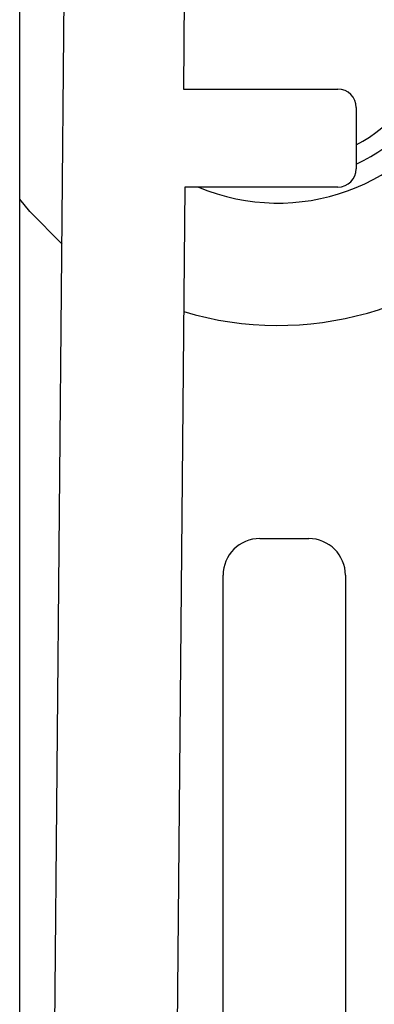
# Model space of a CAD drawing. Extents: x -272 to 193, y 82 to 371.
# Drawn here: x 99 to 101, y 135 to 139 of the extents above; entities that cross this region are included whole.
import ezdxf

# ---------------------------------------------------------------- set-up
doc = ezdxf.new("R2010")
doc.units = 0
doc.layers.get('0').update_dxf_attribs({"linetype": 'CONTINUOUS'})

msp = doc.modelspace()

# ---------------------------------------------------------------- linework, layer by layer
at = {"color": 7, "linetype": 'CONTINUOUS'}
for p, q in [((99.4482, 127.5854), (99.4482, 140.3354)), ((99.5239, 127.6643), (99.6343, 139.7425)), ((100.1232, 139.5893), (100.1173, 138.9393)), ((100.1173, 138.9393), (100.7482, 138.9393)), ((100.8232, 138.8643), (100.8232, 138.6143)), ((100.1233, 138.5393), (100.0239, 127.6597)), ((100.7482, 138.5393), (100.1233, 138.5393)), ((100.4291, 137.1034), (100.6291, 137.1034)), ((100.2791, 131.4048), (100.2791, 136.9534)), ((100.7791, 136.9534), (100.7791, 132.3902))]:
    msp.add_line(p, q, dxfattribs=at)
at = {"color": 8, "linetype": 'CONTINUOUS', "flags": 128}
msp.add_lwpolyline([(99.6212, 138.3062), (99.4896, 138.439), (99.4482, 138.4895)], dxfattribs=at)
at = {"color": 7, "linetype": 'CONTINUOUS'}
for centre, radius, start, end in [((100.5032, 139.3114), 0.6797, 298.0846, 340.2466), ((100.5032, 139.3114), 0.75, 295.2562, 336.4218), ((100.7482, 138.8643), 0.075, 0, 90), ((100.7482, 138.6143), 0.075, 270, 0), ((100.4291, 136.9534), 0.15, 90, 180), ((100.6291, 136.9534), 0.15, 0, 90)]:
    msp.add_arc(centre, radius, start, end, dxfattribs=at)
at = {"color": 8, "linetype": 'CONTINUOUS'}
for radius, start, end in [(0.8374, 247.2219, 332.4424), (1.3374, 253.2892, 318.4316)]:
    msp.add_arc((100.5032, 139.3114), radius, start, end, dxfattribs=at)

doc.saveas('drawing.dxf')
